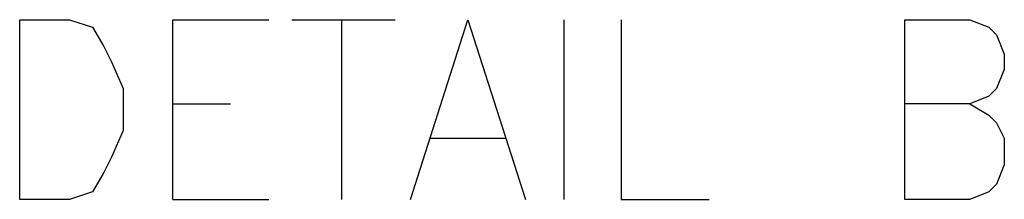
# Model space of a CAD drawing. Units: inches. Extents: x 12 to 285, y 8 to 202.
# Drawn here: x 125 to 147, y 53 to 57 of the extents above; entities that cross this region are included whole.
import ezdxf

# ---------------------------------------------------------------- set-up
doc = ezdxf.new("R2010")
doc.units = ezdxf.units.IN
doc.header["$MEASUREMENT"] = 0
doc.layers.add('PDF_几何图形', color=7, linetype='Continuous')

msp = doc.modelspace()

# ---------------------------------------------------------------- linework, layer by layer
at = {"layer": 'PDF_几何图形'}
for p, q in [((131.318, 56.557), (133.604, 56.557)), ((132.419, 56.557), (132.419, 52.578)), ((137.329, 56.557), (137.329, 52.578)), ((128.693, 54.695), (129.963, 54.695)), ((134.366, 53.933), (136.059, 53.933)), ((128.693, 52.578), (130.81, 52.578))]:
    msp.add_line(p, q, dxfattribs=at)
msp.add_lwpolyline([(125.307, 52.578), (125.307, 56.557), (126.407, 56.557), (126.915, 56.388), (127.169, 55.965), (127.339, 55.626), (127.593, 55.033), (127.593, 54.102), (127.339, 53.509), (127.169, 53.171), (126.915, 52.747), (126.407, 52.578), (125.307, 52.578)], close=True, dxfattribs=at)
for points in [[(128.693, 52.578), (128.693, 56.557), (130.81, 56.557)], [(133.943, 52.578), (135.213, 56.557), (136.483, 52.578)], [(138.599, 56.557), (138.599, 52.578), (140.547, 52.578)], [(146.304, 54.695), (146.727, 54.441), (146.897, 54.271), (147.066, 53.933), (147.066, 53.34), (146.897, 52.917), (146.727, 52.747), (146.304, 52.578), (144.865, 52.578), (144.865, 56.557), (146.304, 56.557), (146.727, 56.388), (146.897, 56.219), (147.066, 55.795), (147.066, 55.457), (146.897, 55.033), (146.727, 54.864), (146.304, 54.695), (144.865, 54.695)]]:
    msp.add_lwpolyline(points, dxfattribs=at)

doc.saveas('drawing.dxf')
